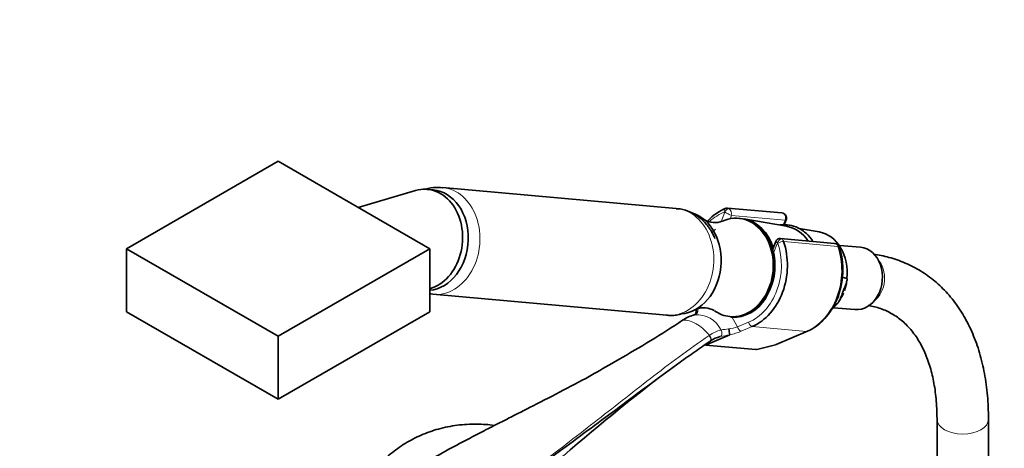
# Model space of a CAD drawing. Units: millimetres. Extents: x 0 to 1482, y 0 to 2767.
# Drawn here: x 1112 to 1341, y 863 to 963 of the extents above; entities that cross this region are included whole.
import ezdxf
from ezdxf import colors
from ezdxf.entities.mleader import LeaderData, LeaderLine
from ezdxf.math import Vec2, Vec3

# ---------------------------------------------------------------- set-up
doc = ezdxf.new("R2010")
doc.units = ezdxf.units.MM
doc.layers.add('DV6_Défaut', color=7, linetype='Continuous')
doc.layers.add('Défaut', color=7, linetype='Continuous')

# ---------------------------------------------------------------- blocks, each defined once
blk = doc.blocks.new('_DOT')
at = {"color": 0}
blk.add_line((0, 0), (-1, 0), dxfattribs=at)
at = {"color": 0, "const_width": 0.333}
blk.add_lwpolyline([(-0.1665, 0, 1), (0.1665, 0, 1)], format="xyb", close=True, dxfattribs=at)
blk = doc.blocks.new('SE5')
at = {"layer": 'DV6_Défaut', "color": 7, "linetype": 'Continuous', "lineweight": 35}
for p, q in [((1136.64, 909.42), (1171.99, 929.83)), ((1171.99, 929.83), (1207.35, 909.42)), ((1264.86, 918.81), (1210.3, 923.68)), ((1204, 922.96), (1190.67, 919.05)), ((1208.12, 923.13), (1206.78, 923.25)), ((1289.5, 917.75), (1276.84, 918.88)), ((1279.74, 916.48), (1279.44, 916.5)), ((1290.61, 914.63), (1280.64, 916.35)), ((1290.06, 914.96), (1290.52, 916.12)), ((1298.2, 913.33), (1293.55, 914.13)), ((1288.09, 911.11), (1287.33, 909.17)), ((1301.81, 910.65), (1289.16, 911.78)), ((1307.84, 909.75), (1302.94, 910.19)), ((1171.99, 889), (1136.64, 909.42)), ((1136.64, 909.42), (1136.64, 894.72)), ((1207.35, 909.42), (1171.99, 889)), ((1207.35, 909.42), (1207.35, 894.72)), ((1303.59, 902.79), (1304.65, 902.44)), ((1208.08, 898.78), (1262.63, 893.91)), ((1303.57, 898.88), (1304.05, 900.12)), ((1171.99, 874.31), (1136.64, 894.72)), ((1207.35, 894.72), (1171.99, 874.31)), ((1277.39, 893.6), (1277.7, 893.57)), ((1301.55, 895.66), (1306.55, 895.21)), ((1266.24, 892.75), (1266.15, 892.68)), ((1171.99, 889), (1171.99, 874.31)), ((1277.32, 889.34), (1271.71, 886.96)), ((1288.2, 887.08), (1295.44, 890.17)), ((1271.71, 886.96), (1283.39, 885.91)), ((1283.63, 885.94), (1288.01, 887.02)), ((1325.69, 869.65), (1325.69, 851.3)), ((1337.69, 851.3), (1337.69, 869.65))]:
    blk.add_line(p, q, dxfattribs=at)
at = {"layer": 'DV6_Défaut', "color": 7, "linetype": 'Continuous', "lineweight": 18}
for p, q in [((1275.33, 915.7), (1276.2, 917.92)), ((1277.71, 917.19), (1277.4, 916.4)), ((1290.24, 916.07), (1277.71, 917.19)), ((1289.81, 914.95), (1290.24, 916.07)), ((1288.5, 910.82), (1287.64, 908.6)), ((1302.58, 909.96), (1289.92, 911.09)), ((1277.88, 893.35), (1279.17, 891.17)), ((1279.17, 891.17), (1281.74, 892.27)), ((1282.58, 891.27), (1280, 890.17)), ((1282.58, 891.27), (1295.23, 890.14)), ((1287.99, 887.05), (1295.23, 890.14)), ((1283.39, 885.91), (1287.99, 887.05))]:
    blk.add_line(p, q, dxfattribs=at)
at = {"layer": 'DV6_Défaut', "color": 7, "linetype": 'Continuous', "lineweight": 35}
for centre, radius, start, end in [((1276.71, 917.81), 1.07, 82.8619, 109.8111), ((1289.4, 916.56), 1.2, 338.794, 84.8961), ((1273.9, 920.43), 4.92, 239.4649, 290.1253), ((1289.04, 910.77), 1.01, 81.4062, 162.5027), ((1286.7, 904.38), 17.04, 314.8192, 18.6757), ((1301.7, 909.45), 1.2, 18.5459, 84.8961), ((1295.41, 902.67), 9.23, 340.8603, 355.085), ((1209.07, 909.43), 10.65, 260.6538, 264.5463), ((1292, 904.41), 13.03, 325.7211, 335.5824), ((1271.07, 886.08), 8.16, 103.6757, 124.5886), ((1266.27, 895.12), 3.25, 347.6833, 3.9056), ((1271.24, 890.72), 4.92, 59.7717, 110.2932), ((1290.87, 900.77), 11.54, 293.2956, 312.7485), ((1276.59, 882.53), 6.56, 103.0914, 124.9528), ((1269.36, 888.64), 8, 5.0732, 15.007), ((1287.73, 888.19), 1.2, 283.9076, 293.0652), ((1552.26, 500.48), 478, 127.6417, 131.8103)]:
    blk.add_arc(centre, radius, start, end, dxfattribs=at)
at = {"layer": 'DV6_Défaut', "color": 7, "linetype": 'Continuous', "lineweight": 18}
for centre, radius, start, end in [((1269, 894.92), 0.919, 278.9308, 355.9621), ((1269.63, 887.74), 6.29, 25.5098, 94.4902), ((1266.09, 895.23), 3.84, 354.4108, 0.9409), ((1253.11, 912.32), 23.63, 304.0396, 304.3232), ((1282.35, 908.05), 15.36, 251.7119, 253.0734), ((1277.63, 881.6), 9.15, 123.3743, 124.1096), ((1277.14, 882.71), 7.95, 103.3095, 124.7902), ((1263.62, 953.08), 65.19, 280.1498, 282.1368), ((1277.98, 878.54), 12.21, 94.1834, 102.6278), ((1275.55, 902.65), 12.03, 277.3268, 287.4909), ((1274.12, 904.48), 15.47, 281.9245, 292.3452)]:
    blk.add_arc(centre, radius, start, end, dxfattribs=at)
at = {"layer": 'DV6_Défaut', "color": 7, "linetype": 'Continuous', "lineweight": 35}
for centre, major_axis, ratio, start_param, end_param in [((1205.74, 911.54), (-1.05, -11.7), 0.788675, 0.287173, 3.442262), ((1207.07, 911.42), (-1.05, -11.7), 0.788675, 0.142583, 3.141593), ((1279.33, 904.97), (-1.29, -14.44), 0.788675, 3.503752, 3.924871), ((1265.86, 906.17), (-1.07, -11.95), 0.788675, 0.127188, 2.972407), ((1278.41, 905.05), (-1.02, -11.45), 0.788675, 0, 3.566191), ((1278.72, 905.02), (-1.02, -11.45), 0.788675, 0, 3.141593), ((1279.04, 904.99), (-1.02, -11.43), 0.788675, 2.054205, 3.077409), ((1289.13, 904.09), (-0.95, -10.61), 0.788675, 2.372339, 3.077409), ((1278.72, 905.02), (0.98, 10.93), 0.788675, 0.681603, 0.819856), ((1296.8, 903.41), (-0.89, -9.98), 0.788675, 1.544609, 3.077409), ((1279.33, 904.97), (1.29, 14.44), 0.788675, 3.541205, 5.219267), ((1307.2, 902.48), (-0.65, -7.27), 0.788675, 0, 3.141593), ((1296.8, 903.41), (0.89, 9.98), 0.788675, 3.862079, 4.036817), ((1278.41, 905.05), (-1.02, -11.45), 0.788675, 5.857926, 6.283185), ((1266.73, 891.86), (0.56, -0.829), 0.525757, 2.813123, 3.177867), ((1266.83, 891.92), (0.564, -0.826), 0.533639, 2.810853, 3.178564), ((1284.42, 887.37), (-1.24, -1.37), 0.398207, 0.291185, 0.532941)]:
    blk.add_ellipse(centre, major_axis=major_axis, ratio=ratio, start_param=start_param, end_param=end_param, dxfattribs=at)
at = {"layer": 'DV6_Défaut', "color": 7, "linetype": 'Continuous', "lineweight": 18}
for centre, major_axis, ratio, start_param, end_param in [((1209.19, 911.23), (-1.11, -12.45), 0.788675, 0, 3.145057), ((1263.74, 906.36), (-1.11, -12.45), 0.788675, 0, 3.141593), ((1276.7, 917.88), (0.351, -0.936), 0.57493, 3.141763, 4.442917), ((1276.81, 917.87), (-0.5, -0.866), 0.57735, 3.403392, 4.974188), ((1276.74, 917.69), (-0.11, -1.2), 0.788675, 2.790713, 3.141593), ((1276.86, 917.68), (-0.15, 1.2), 0.738059, 4.202866, 5.773662), ((1278.72, 905.02), (1.2, 13.45), 0.788675, 0.362159, 0.719297), ((1276.12, 917.74), (-0.018, -0.199), 0.788675, 2.790713, 3.503752), ((1276.86, 917.68), (1.08, -0.54), 0.079142, 4.088138, 5.658935), ((1289.4, 916.56), (-0.11, -1.2), 0.788675, 1.219917, 3.141593), ((1289.4, 916.56), (-1.12, 0.43), 0.211325, 2.509678, 3.141593), ((1278.72, 905.02), (-1.2, -13.45), 0.788675, 0.399612, 2.077674), ((1289.16, 910.57), (1.08, -0.54), 0.079142, 3.149256, 4.088138), ((1289.11, 910.77), (0.5, 0.866), 0.57735, 0.261799, 1.832596), ((1288.43, 910.64), (0.018, 0.199), 0.788675, 5.219267, 5.932306), ((1289.19, 910.67), (0.948, 0.318), 0.29846, 0.598223, 2.169019), ((1289.16, 910.57), (0.15, -1.2), 0.738059, 2.632069, 2.962192), ((1289.04, 910.58), (0.11, 1.2), 0.788675, 5.219267, 5.932306), ((1291.99, 903.84), (-1.29, -14.44), 0.788675, 0.399612, 2.077674), ((1301.7, 909.45), (-0.11, -1.2), 0.788675, 2.077674, 3.141593), ((1301.7, 909.45), (-1.14, -0.38), 0.29846, 3.14133, 3.739816), ((1278.72, 905.02), (1.04, 11.65), 0.788675, 3.163016, 5.093883), ((1288.37, 908.53), (1.12, -0.43), 0.211325, 3.818189, 4.080475), ((1288.37, 908.53), (1.17, 0.26), 0.228898, -4.086061, -3.906848), ((1308.71, 902.34), (-0.53, -5.98), 0.788675, 0.627372, 2.514221), ((1209.19, 911.23), (-1.11, -12.45), 0.788675, 6.281929, 6.283185), ((1278.61, 893.29), (-0.07, -1.2), 0.614669, 4.528, 4.695692), ((1269.52, 884.47), (-4.56, 7.9), 0.57735, 5.000229, 5.995345), ((1282.35, 892.21), (0.392, -0.92), 0.56637, 4.417915, 5.988711), ((1272.22, 888.69), (-0.56, 0.828), 0.526213, 3.068156, 4.962429), ((1272.32, 888.75), (-0.551, 0.834), 0.523662, 3.074549, 4.968266), ((1274.79, 889.85), (0.205, -0.979), 0.720553, 0.172147, 2.070923), ((1279.78, 891.12), (0.392, -0.92), 0.56637, 4.417915, 5.988711), ((1294.97, 891.27), (-0.47, 1.1), 0.56637, 2.847119, 3.142037), ((1287.73, 888.19), (-0.47, 1.1), 0.56637, 2.847119, 3.141593), ((1287.73, 888.19), (-0.29, 1.16), 0.041711, 2.899838, 3.141593), ((1331.69, 869.65), (-6, 0), 0.57735, 0.002162, 3.141405)]:
    blk.add_ellipse(centre, major_axis=major_axis, ratio=ratio, start_param=start_param, end_param=end_param, dxfattribs=at)
at = {"layer": 'DV6_Défaut', "color": 7, "linetype": 'Continuous', "lineweight": 35}
for points, knots in [([(1210.25, 923.62), (1209.71, 923.67), (1208.51, 923.79), (1207.19, 923.52), (1206.42, 923.27)], [0, 0, 0, 0, 0.381871, 1, 1, 1, 1]), ([(1273.87, 911.83), (1273.74, 912.16), (1273.2, 913.32), (1272.05, 915.06), (1270.23, 916.79), (1268.17, 918.02), (1266.25, 918.7), (1265.16, 918.73), (1264.81, 918.74)], [0, 0, 0, 0, 0.087607, 0.313595, 0.512266, 0.707437, 0.918779, 1, 1, 1, 1]), ([(1293.78, 914.02), (1293.4, 914.22), (1292.49, 914.68), (1290.84, 915.07), (1289.58, 915.03), (1289.02, 914.95)], [0, 0, 0, 0, 0.234953, 0.656735, 1, 1, 1, 1]), ([(1296.76, 911.14), (1296.64, 911.32), (1296.06, 912.14), (1295.06, 913.19), (1294.17, 913.77), (1293.78, 914.02)], [0, 0, 0, 0, 0.151423, 0.690021, 1, 1, 1, 1]), ([(1337.69, 869.65), (1337.68, 870.71), (1337.64, 873.3), (1337.24, 877.84), (1336.32, 882.78), (1334.95, 887.46), (1333.13, 891.74), (1330.88, 895.61), (1328.24, 899.01), (1325.24, 901.92), (1321.93, 904.3), (1318.33, 906.16), (1314.66, 907.44), (1312.06, 907.97), (1310.87, 908.13)], [0, 0, 0, 0, 0.048209, 0.139129, 0.230101, 0.320765, 0.410744, 0.499616, 0.587049, 0.672955, 0.75756, 0.841365, 0.924951, 1, 1, 1, 1]), ([(1304.65, 902.44), (1304.68, 902.43), (1304.7, 902.4), (1304.71, 902.32), (1304.71, 902.27), (1304.71, 902.13), (1304.69, 902.03), (1304.62, 901.73), (1304.56, 901.53), (1304.36, 900.93), (1304.21, 900.53), (1304.05, 900.12)], [0, 0, 0, 0, 0.0625, 0.0625, 0.125, 0.125, 0.25, 0.25, 0.5, 0.5, 1, 1, 1, 1]), ([(1303.57, 898.88), (1303.41, 898.48), (1303.26, 898.08), (1302.99, 897.48), (1302.89, 897.28), (1302.73, 896.99), (1302.67, 896.9), (1302.58, 896.77), (1302.54, 896.72), (1302.47, 896.65), (1302.42, 896.62), (1302.39, 896.62)], [0, 0, 0, 0, 0.5, 0.5, 0.75, 0.75, 0.875, 0.875, 0.9375, 0.9375, 1, 1, 1, 1]), ([(1309.65, 896.18), (1309.66, 896.18), (1310.63, 896.02), (1312.62, 895.51), (1315.24, 894.31), (1317.68, 892.59), (1319.85, 890.36), (1321.71, 887.64), (1323.22, 884.5), (1324.39, 880.97), (1325.2, 877.11), (1325.63, 873.22), (1325.67, 870.82), (1325.69, 869.65)], [0, 0, 0, 0, 0.0003749, 0.1034094, 0.2092362, 0.3190136, 0.428968, 0.5349813, 0.6369567, 0.736249, 0.8340852, 0.9312689, 1, 1, 1, 1]), ([(1262.62, 893.96), (1262.79, 893.93), (1263.69, 893.76), (1264.88, 893.91), (1265.84, 894.14), (1266.01, 894.19)], [0, 0, 0, 0, 0.141327, 0.849354, 1, 1, 1, 1]), ([(1269.44, 894.42), (1269.4, 894.3), (1269.31, 894.08), (1269.23, 894.03), (1269.03, 893.99), (1268.95, 893.98)], [0, 0, 0, 0, 0.373505, 0.805404, 1, 1, 1, 1]), ([(1269.92, 894.85), (1269.79, 894.81), (1269.68, 894.75), (1269.53, 894.6), (1269.47, 894.52), (1269.45, 894.42)], [0, 0, 0, 0, 0.5167509, 0.5167509, 1, 1, 1, 1]), ([(1266.34, 892.73), (1263.94, 891.11), (1261.47, 889.55), (1256.43, 886.49), (1253.87, 884.99), (1249.39, 882.41), (1247.49, 881.32), (1245.58, 880.23)], [0, 0, 0, 0, 0.365521, 0.365521, 0.731042, 0.731042, 1, 1, 1, 1]), ([(1277.32, 889.34), (1277.32, 889.35), (1277.32, 889.35), (1277.32, 889.35), (1277.32, 889.35), (1277.33, 889.35), (1277.33, 889.35), (1277.33, 889.35), (1277.33, 889.35), (1277.33, 889.35)], [0, 0, 0, 0, 0.397779, 0.397779, 0.397779, 0.803701, 0.803701, 0.803701, 1, 1, 1, 1]), ([(1272.75, 887.84), (1271.55, 887.03), (1270.37, 886.21), (1268.03, 884.58), (1266.88, 883.76), (1263.46, 881.31), (1261.22, 879.66), (1256.78, 876.38), (1254.58, 874.74), (1250.19, 871.47), (1248, 869.84), (1241.41, 864.97), (1237, 861.72), (1232.28, 858.27), (1232.02, 858.08), (1231.75, 857.88)], [0, 0, 0, 0, 0.0817028, 0.0817028, 0.1634057, 0.1634057, 0.3268114, 0.3268114, 0.490217, 0.490217, 0.6536227, 0.6536227, 0.9804341, 0.9804341, 1, 1, 1, 1]), ([(1245.57, 880.23), (1245.48, 880.18), (1243.38, 878.96), (1238.53, 876.44), (1231.92, 873.01), (1226.8, 870.43), (1223.16, 868.58), (1220.18, 867.05), (1216.38, 865.08), (1211.46, 862.47), (1205.93, 859.4), (1202.43, 857.29), (1200.63, 856.19)], [0, 0, 0, 0, 0.006182, 0.164695, 0.320584, 0.448641, 0.50419, 0.561723, 0.64393, 0.751348, 0.883758, 1, 1, 1, 1]), ([(1222.43, 868.24), (1221.07, 868.41), (1218.16, 868.61), (1213.78, 868.36), (1209.41, 867.49), (1205.33, 866.06), (1201.58, 864.11), (1198.18, 861.68), (1195.15, 858.81), (1192.51, 855.53), (1190.64, 852.49), (1189.68, 850.54), (1189.37, 849.87)], [0, 0, 0, 0, 0.099574, 0.212615, 0.322099, 0.428505, 0.532682, 0.635654, 0.738269, 0.841507, 0.946375, 1, 1, 1, 1])]:
    blk.add_open_spline(points, degree=3, knots=knots, dxfattribs=at)
at = {"layer": 'DV6_Défaut', "color": 7, "linetype": 'Continuous', "lineweight": 18}
blk.add_open_spline([(1219.01, 848.76), (1223.58, 852.07), (1228.06, 855.4), (1236.93, 862.11), (1241.32, 865.49), (1247.88, 870.6), (1250.07, 872.31), (1254.44, 875.73), (1256.62, 877.45), (1261.03, 880.85), (1263.25, 882.55), (1267.79, 885.9), (1270.1, 887.55), (1272.5, 889.18)], degree=3, knots=[0, 0, 0, 0, 0.25, 0.25, 0.5, 0.5, 0.625, 0.625, 0.75, 0.75, 0.875, 0.875, 1, 1, 1, 1], dxfattribs=at)

msp = doc.modelspace()

# ---------------------------------------------------------------- block references
at = {"layer": 'Défaut'}
msp.add_blockref('SE5', (0, 0), dxfattribs=at)

# ---------------------------------------------------------------- leaders
at = {"layer": 'Défaut', "color": 7, "linetype": 'Continuous', "lineweight": 18}
ml = msp.add_multileader_mtext('Standard', dxfattribs=at)
ml.set_content('{\\pxsm0.9;\\fSolid Edge ISO|b1||i0||c0|p34;\\W1.;06/09/2021\\P}', color=256)
ml.set_leader_properties()
ml.set_arrow_properties(name='DOT')
ml.build(insert=Vec2(0, 0))
ml.multileader.update_dxf_attribs({"leader_type": 0, "dogleg_length": 0, "arrow_head_size": 12})
ctx = ml.context
ctx.base_point, ctx.char_height, ctx.arrow_head_size, ctx.landing_gap_size = Vec3(1394.01, 2759.9), 12, 12, 4.2
notes = []
notes.append((ctx, [(0, (0, 0, 0), (0, 0), (1, 0), 1, [])]))
ctx.mtext.insert = Vec3(1396.01, 2766.02)
for ctx, leaders in notes:
    for number, flags, end, landing, length, lines in leaders:
        leader = LeaderData()
        leader.index, (leader.has_last_leader_line, leader.has_dogleg_vector, leader.attachment_direction) = number, flags
        leader.last_leader_point, leader.dogleg_vector, leader.dogleg_length = Vec3(end), Vec3(landing), length
        for number, points, colour, breaks in lines:
            line = LeaderLine()
            line.index, line.vertices, line.color, line.breaks = number, Vec3.list(points), colors.encode_raw_color(colour), breaks
            leader.lines.append(line)
        ctx.leaders.append(leader)

doc.saveas('drawing.dxf')
